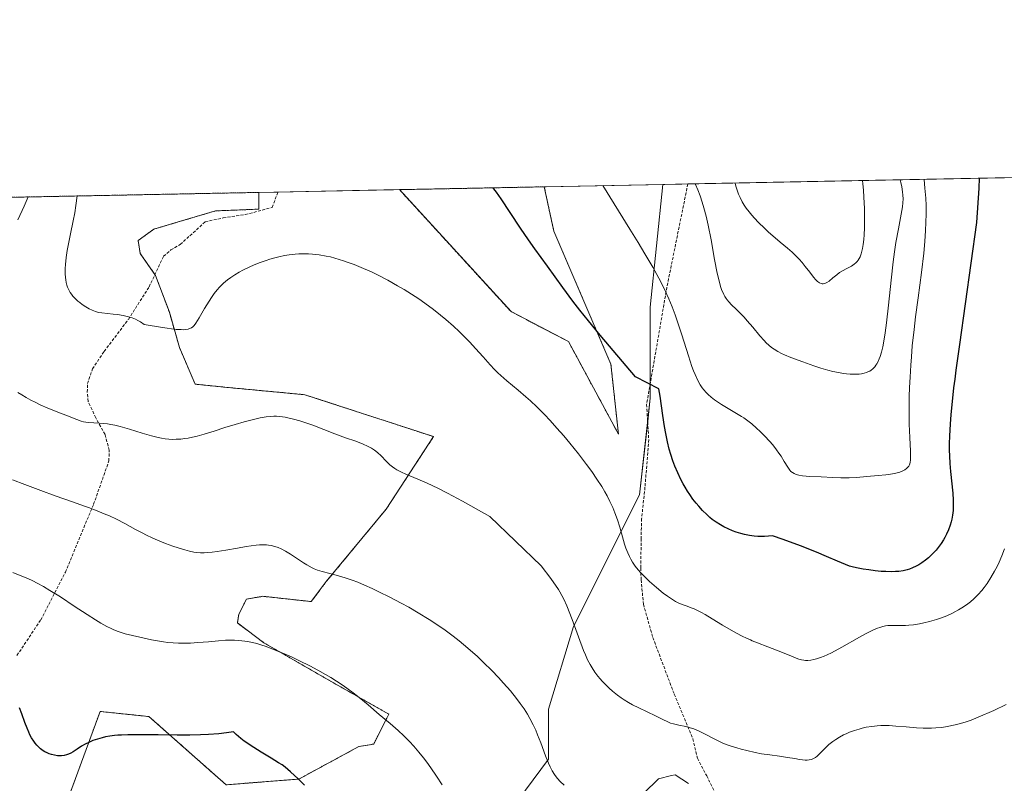
# Model space of a CAD drawing. Units: metres. Extents: x 635278 to 638749, y 4701986 to 4704366.
# Drawn here: x 635615 to 635951, y 4704105 to 4704366 of the extents above; entities that cross this region are included whole.
import ezdxf

# ---------------------------------------------------------------- set-up
doc = ezdxf.new("R2010")
doc.units = ezdxf.units.M
doc.header["$MEASUREMENT"] = 0
doc.linetypes.add('TRAZOS', pattern=[0.75, 0.5, -0.25])
doc.linetypes.add('TRAZOSX2', pattern=[1.5, 1, -0.5])
for name, color, linetype, lineweight in [('Arbolado forestal', 92, 'TRAZOS', 0), ('Arbolado forestal CxS', 92, 'Continuous', 0), ('Comarca CxS', 133, 'Continuous', 0), ('Comunidad Autónoma CxS', 142, 'Continuous', 0), ('Cultivos herbáceos CxS', 92, 'Continuous', 0), ('Curva de nivel maestra', 36, 'Continuous', 30), ('Curva de nivel normal', 36, 'Continuous', 0), ('Matorral', 135, 'Continuous', 0), ('Matorral CxS', 135, 'Continuous', 0), ('Municipio CxS', 142, 'Continuous', 0), ('Provincia CxS', 1, 'Continuous', 0), ('Senda', 19, 'TRAZOSX2', 0)]:
    doc.layers.add(name, color=color, linetype=linetype, lineweight=lineweight)

# ---------------------------------------------------------------- blocks, each defined once
blk = doc.blocks.new('*U154')
at = {"layer": 'Arbolado forestal CxS', "color": 92, "linetype": 'Continuous', "lineweight": 0}
blk.add_polyline3d([(635816.85, 4704248.54, 648.89), (635819.42, 4704224.6, 646.68), (635802.33, 4704256.23, 648.06), (635782.68, 4704266.49, 646.94), (635744.5, 4704308.21, 647.26), (635794.04, 4704309.19, 652.9), (635797.31, 4704294.02, 651.26), (635816.85, 4704248.54, 648.89)], close=True, dxfattribs=at)
blk.add_polyline3d([(635604.17, 4704305.46, 635.08), (635696.38, 4704307.27, 647.67), (635696.38, 4704301.54, 646.51), (635681.52, 4704300.94, 647.51), (635667.63, 4704296.82, 647.64), (635660.49, 4704294.71, 647.77), (635655.05, 4704290.82, 647.54), (635655.78, 4704286.39, 647.08), (635661.03, 4704278.88, 645.91), (635665.75, 4704266.27, 646.23), (635669.19, 4704254.28, 643.95), (635674.55, 4704241.69, 642.43), (635684.74, 4704240.65, 641.6), (635712.12, 4704238.08, 641.33), (635756.19, 4704223.75, 642.95), (635739.95, 4704198.95, 637.88), (635719.44, 4704174.16, 634.23), (635719.44, 4704174.16, 634.23), (635714.32, 4704167.32, 632.67), (635697.74, 4704169.13, 632.21), (635692.1, 4704168.18, 631.96), (635689.54, 4704163.05, 631.41), (635689.04, 4704160.04, 631.33), (635698.08, 4704153.25, 630.21), (635721.15, 4704139.96, 629.5), (635740.8, 4704128.85, 630.31), (635735.68, 4704118.59, 628.23), (635730.63, 4704117.76, 627.62), (635710.04, 4704106.62, 624.72), (635685.17, 4704104.66, 623.12), (635658.78, 4704128, 625.68), (635642.05, 4704129.75, 626.96), (635628.87, 4704093.8, 622.38)], dxfattribs=at)
blk = doc.blocks.new('*U157')
at = {"layer": 'Cultivos herbáceos CxS', "color": 92, "linetype": 'Continuous', "lineweight": 0}
for points in [[(635823.22, 4704096.96, 635.83), (635833.17, 4704106.72, 637.33), (635837.59, 4704107.81, 637.62), (635838.86, 4704108.12, 637.72), (635843.4, 4704105.15, 637.83)], [(635628.87, 4704093.8, 622.38), (635642.05, 4704129.75, 626.96), (635658.78, 4704128, 625.68), (635685.17, 4704104.66, 623.12), (635710.04, 4704106.62, 624.72), (635730.63, 4704117.76, 627.62), (635735.68, 4704118.59, 628.23), (635740.8, 4704128.85, 630.31), (635721.15, 4704139.96, 629.5), (635698.08, 4704153.25, 630.21), (635689.04, 4704160.04, 631.33), (635689.54, 4704163.05, 631.41), (635692.1, 4704168.18, 631.96), (635697.74, 4704169.13, 632.21), (635714.32, 4704167.32, 632.67), (635719.44, 4704174.16, 634.23), (635739.95, 4704198.95, 637.88), (635756.19, 4704223.75, 642.95), (635712.12, 4704238.08, 641.33), (635684.74, 4704240.65, 641.6), (635674.55, 4704241.69, 642.43), (635669.19, 4704254.28, 643.95), (635665.75, 4704266.27, 646.23), (635661.03, 4704278.88, 645.91), (635655.78, 4704286.39, 647.08), (635655.05, 4704290.82, 647.54), (635660.49, 4704294.71, 647.77), (635667.63, 4704296.82, 647.64), (635681.52, 4704300.94, 647.51), (635696.38, 4704301.54, 646.51), (635696.38, 4704307.27, 647.67), (635744.5, 4704308.21, 647.26), (635782.68, 4704266.49, 646.94), (635802.33, 4704256.23, 648.06), (635819.42, 4704224.6, 646.68), (635816.85, 4704248.54, 648.89), (635797.31, 4704294.02, 651.26), (635794.04, 4704309.19, 652.9), (635834.6, 4704309.98, 657.9), (635830.28, 4704268.07, 652.94), (635830.33, 4704236.93, 649.15), (635830.33, 4704236.93, 649.15), (635826.6, 4704203.8, 646.21), (635804.03, 4704158.77, 639.74), (635795.49, 4704130.56, 637.3), (635795.49, 4704113.46, 635.09), (635785.04, 4704099.28, 633.04)]]:
    blk.add_polyline3d(points, dxfattribs=at)
blk = doc.blocks.new('*U162')
at = {"layer": 'Curva de nivel normal', "color": 36, "linetype": 'Continuous', "lineweight": 0}
for points in [[(635845.72, 4704310.2, 660), (635845.83, 4704309.96, 660), (635846.58, 4704308.14, 660), (635847.36, 4704306.05, 660), (635848.07, 4704303.91, 660), (635848.65, 4704301.96, 660), (635849.4, 4704299.14, 660), (635850.1, 4704296.09, 660), (635851.11, 4704291.01, 660), (635852.33, 4704284.38, 660), (635853.24, 4704279.63, 660), (635853.85, 4704277.02, 660), (635854.37, 4704275.11, 660), (635854.73, 4704274.12, 660), (635855.5, 4704272.35, 660), (635855.88, 4704271.65, 660), (635856.27, 4704271.02, 660), (635856.65, 4704270.51, 660), (635857.24, 4704269.79, 660), (635858.14, 4704268.85, 660), (635859.68, 4704267.35, 660), (635861.33, 4704265.75, 660), (635862.41, 4704264.64, 660), (635863.53, 4704263.4, 660), (635865.43, 4704261.15, 660), (635867.84, 4704258.26, 660), (635869.24, 4704256.65, 660), (635870.02, 4704255.84, 660), (635870.92, 4704255, 660), (635871.85, 4704254.23, 660), (635872.72, 4704253.61, 660), (635873.99, 4704252.84, 660), (635875.17, 4704252.22, 660), (635876.23, 4704251.73, 660), (635878.4, 4704250.84, 660), (635882.57, 4704249.27, 660), (635886.24, 4704247.96, 660), (635888.67, 4704247.18, 660), (635891.09, 4704246.48, 660), (635892.82, 4704246.05, 660), (635894.73, 4704245.64, 660), (635896.41, 4704245.36, 660), (635897.5, 4704245.22, 660), (635898.77, 4704245.12, 660), (635900.41, 4704245.08, 660), (635901.77, 4704245.14, 660), (635902.61, 4704245.24, 660), (635903.5, 4704245.42, 660), (635904.28, 4704245.65, 660), (635904.82, 4704245.87, 660), (635905.44, 4704246.17, 660), (635905.9, 4704246.47, 660), (635906.45, 4704246.9, 660), (635906.86, 4704247.28, 660), (635907.16, 4704247.64, 660), (635907.55, 4704248.16, 660), (635907.87, 4704248.66, 660), (635908.28, 4704249.44, 660), (635908.67, 4704250.33, 660), (635909, 4704251.2, 660), (635909.43, 4704252.68, 660), (635909.88, 4704254.51, 660), (635910.24, 4704256.37, 660), (635910.71, 4704259.26, 660), (635911.16, 4704262.63, 660), (635911.85, 4704268.7, 660), (635912.75, 4704277.21, 660), (635913.46, 4704283.52, 660), (635913.91, 4704287, 660), (635914.39, 4704290.13, 660), (635915.23, 4704294.81, 660), (635916.19, 4704299.85, 660), (635916.62, 4704302.39, 660), (635916.76, 4704303.65, 660), (635916.82, 4704305.02, 660), (635916.79, 4704306.35, 660), (635916.67, 4704307.52, 660), (635916.38, 4704309.2, 660), (635916.03, 4704310.69, 660), (635915.78, 4704311.58, 660)], [(635845.72, 4704310.2, 660)]]:
    blk.add_polyline3d(points, dxfattribs=at)
blk = doc.blocks.new('*U164')
at = {"layer": 'Curva de nivel normal', "color": 36, "linetype": 'Continuous', "lineweight": 0}
for points in [[(635952.09, 4704132.07, 640), (635947.86, 4704130.07, 640), (635942.51, 4704127.75, 640), (635940.08, 4704126.81, 640), (635938.4, 4704126.23, 640), (635936.46, 4704125.64, 640), (635934.7, 4704125.18, 640), (635933.5, 4704124.9, 640), (635932.02, 4704124.61, 640), (635929.99, 4704124.31, 640), (635927.99, 4704124.1, 640), (635926.55, 4704124.01, 640), (635925.41, 4704123.98, 640), (635923.71, 4704124, 640), (635921.43, 4704124.12, 640), (635917.86, 4704124.44, 640), (635914.32, 4704124.77, 640), (635912.08, 4704124.92, 640), (635910.45, 4704124.94, 640), (635909.58, 4704124.93, 640), (635909.21, 4704124.92, 640), (635907.99, 4704124.83, 640), (635906.1, 4704124.62, 640), (635904.22, 4704124.32, 640), (635902.86, 4704124.02, 640), (635901.78, 4704123.74, 640), (635900.2, 4704123.25, 640), (635898.51, 4704122.64, 640), (635897.31, 4704122.13, 640), (635896.39, 4704121.7, 640), (635895.11, 4704121.01, 640), (635893.8, 4704120.21, 640), (635892.75, 4704119.46, 640), (635891.46, 4704118.41, 640), (635890.32, 4704117.35, 640), (635888.96, 4704115.96, 640), (635888.01, 4704115.01, 640), (635887.45, 4704114.5, 640), (635886.82, 4704114.04, 640), (635886.18, 4704113.67, 640), (635885.72, 4704113.46, 640), (635885.32, 4704113.33, 640), (635884.71, 4704113.21, 640), (635884.01, 4704113.14, 640), (635883.36, 4704113.14, 640), (635882.43, 4704113.22, 640), (635881.43, 4704113.37, 640), (635879.76, 4704113.66, 640), (635877.33, 4704114.05, 640), (635874.49, 4704114.43, 640), (635871.21, 4704114.86, 640), (635868.4, 4704115.31, 640), (635866.24, 4704115.73, 640), (635863.35, 4704116.38, 640), (635861.39, 4704116.87, 640), (635859.95, 4704117.28, 640), (635858, 4704117.91, 640), (635856.34, 4704118.5, 640), (635854.94, 4704119.06, 640), (635853.81, 4704119.56, 640), (635851.98, 4704120.46, 640), (635849.15, 4704121.95, 640), (635847.04, 4704123.01, 640), (635845.84, 4704123.54, 640), (635844.87, 4704123.91, 640), (635844.01, 4704124.18, 640), (635842.49, 4704124.56, 640), (635840.04, 4704125.06, 640), (635838.25, 4704125.47, 640), (635837.26, 4704125.77, 640), (635836.28, 4704126.16, 640), (635834.59, 4704126.96, 640), (635832.1, 4704128.26, 640), (635829.27, 4704129.65, 640), (635826.39, 4704130.99, 640), (635824.21, 4704132.05, 640), (635822.82, 4704132.82, 640), (635821.42, 4704133.68, 640), (635820.38, 4704134.38, 640), (635819.07, 4704135.37, 640), (635817.45, 4704136.66, 640), (635816.27, 4704137.68, 640), (635814.99, 4704138.91, 640), (635813.87, 4704140.06, 640), (635813.16, 4704140.85, 640), (635812.35, 4704141.85, 640), (635811.31, 4704143.24, 640), (635810.4, 4704144.62, 640), (635809.7, 4704145.81, 640), (635808.86, 4704147.43, 640), (635808.1, 4704149.06, 640), (635807.49, 4704150.59, 640), (635803.58, 4704161.17, 640), (635801.72, 4704165.91, 640), (635800.72, 4704168.19, 640), (635800.09, 4704169.45, 640), (635799.37, 4704170.71, 640), (635798.91, 4704171.45, 640), (635796.27, 4704175.25, 640), (635793.02, 4704179.6, 640), (635775.4, 4704196.44, 640), (635766.02, 4704201.71, 640), (635760.9, 4704204.42, 640), (635757.64, 4704206.06, 640), (635754.03, 4704207.77, 640), (635750.78, 4704209.2, 640), (635748.01, 4704210.35, 640), (635746.5, 4704210.97, 640), (635745.4, 4704211.47, 640), (635744.55, 4704211.89, 640), (635743.54, 4704212.44, 640), (635742.86, 4704212.87, 640), (635742.06, 4704213.44, 640), (635741.23, 4704214.12, 640), (635739.97, 4704215.34, 640), (635738.18, 4704217.2, 640), (635736.95, 4704218.36, 640), (635735.92, 4704219.16, 640), (635734.95, 4704219.76, 640), (635733.54, 4704220.5, 640), (635732.03, 4704221.18, 640), (635729.52, 4704222.14, 640), (635726.04, 4704223.38, 640), (635722.4, 4704224.74, 640), (635718.62, 4704226.21, 640), (635714.84, 4704227.63, 640), (635712.13, 4704228.58, 640), (635710.36, 4704229.14, 640), (635708.23, 4704229.74, 640), (635706.75, 4704230.1, 640), (635705.4, 4704230.38, 640), (635704.46, 4704230.52, 640), (635703.42, 4704230.64, 640), (635702.39, 4704230.7, 640), (635701.49, 4704230.71, 640), (635700.24, 4704230.64, 640), (635698.93, 4704230.49, 640), (635696.88, 4704230.12, 640), (635694.13, 4704229.5, 640), (635691.3, 4704228.79, 640), (635688.22, 4704227.94, 640), (635684.75, 4704226.87, 640), (635681.08, 4704225.64, 640), (635677.64, 4704224.54, 640), (635675.22, 4704223.85, 640), (635673.7, 4704223.51, 640), (635672.19, 4704223.23, 640), (635671.09, 4704223.07, 640), (635669.73, 4704222.93, 640), (635668.11, 4704222.83, 640), (635666.95, 4704222.81, 640), (635665.62, 4704222.87, 640), (635664.29, 4704223, 640), (635663.1, 4704223.17, 640), (635661.42, 4704223.52, 640), (635659.6, 4704223.99, 640), (635656.49, 4704224.94, 640), (635652.17, 4704226.29, 640), (635648.93, 4704227.23, 640), (635647.12, 4704227.67, 640), (635645.74, 4704227.94, 640), (635644.6, 4704228.12, 640), (635643.12, 4704228.28, 640), (635641.73, 4704228.36, 640), (635639.88, 4704228.42, 640), (635638.2, 4704228.52, 640), (635637.18, 4704228.66, 640), (635636.35, 4704228.85, 640), (635635.59, 4704229.07, 640), (635634.09, 4704229.62, 640), (635630.94, 4704230.85, 640), (635627.04, 4704232.37, 640), (635623.89, 4704233.63, 640), (635621.82, 4704234.52, 640), (635619.81, 4704235.48, 640), (635618.39, 4704236.21, 640), (635616.79, 4704237.09, 640), (635615.24, 4704238.01, 640), (635613.92, 4704238.84, 640)], [(635613.95, 4704297.94, 640), (635616.04, 4704302.59, 640), (635617.39, 4704305.72, 640)]]:
    blk.add_polyline3d(points, dxfattribs=at)
blk = doc.blocks.new('*U172')
at = {"layer": 'Curva de nivel normal', "color": 36, "linetype": 'Continuous', "lineweight": 0}
blk.add_polyline3d([(635951.56, 4704185.35, 645), (635950.62, 4704182.92, 645), (635949.68, 4704180.77, 645), (635949.01, 4704179.36, 645), (635948.14, 4704177.69, 645), (635946.87, 4704175.52, 645), (635945.55, 4704173.49, 645), (635944.56, 4704172.13, 645), (635943.74, 4704171.11, 645), (635942.47, 4704169.7, 645), (635941.01, 4704168.26, 645), (635939.9, 4704167.28, 645), (635938.96, 4704166.55, 645), (635937.5, 4704165.53, 645), (635935.82, 4704164.48, 645), (635934.54, 4704163.77, 645), (635933.47, 4704163.24, 645), (635931.82, 4704162.5, 645), (635929.96, 4704161.75, 645), (635928.27, 4704161.18, 645), (635925.92, 4704160.49, 645), (635923.98, 4704160.01, 645), (635922.44, 4704159.71, 645), (635920.43, 4704159.42, 645), (635918.84, 4704159.26, 645), (635917.65, 4704159.2, 645), (635915.8, 4704159.18, 645), (635913.14, 4704159.16, 645), (635911.64, 4704159.09, 645), (635910.82, 4704158.98, 645), (635909.89, 4704158.78, 645), (635908.93, 4704158.51, 645), (635908.05, 4704158.19, 645), (635906.76, 4704157.67, 645), (635905.51, 4704157.1, 645), (635904.02, 4704156.32, 645), (635901.94, 4704155.18, 645), (635895.9, 4704151.72, 645), (635892.33, 4704149.8, 645), (635890.82, 4704149.06, 645), (635889.81, 4704148.62, 645), (635888.62, 4704148.16, 645), (635887.24, 4704147.71, 645), (635886.27, 4704147.47, 645), (635885.23, 4704147.3, 645), (635884.2, 4704147.22, 645), (635883.49, 4704147.23, 645), (635882.92, 4704147.29, 645), (635882.08, 4704147.44, 645), (635881.15, 4704147.68, 645), (635880.3, 4704147.96, 645), (635878.6, 4704148.63, 645), (635875.01, 4704150.09, 645), (635870.53, 4704151.84, 645), (635867.02, 4704153.22, 645), (635865.21, 4704153.95, 645), (635864.61, 4704154.21, 645), (635863.24, 4704154.83, 645), (635861.81, 4704155.52, 645), (635859.87, 4704156.5, 645), (635857.95, 4704157.56, 645), (635855.03, 4704159.29, 645), (635851.46, 4704161.46, 645), (635849.08, 4704162.88, 645), (635847.84, 4704163.57, 645), (635846.76, 4704164.14, 645), (635845.35, 4704164.81, 645), (635844.35, 4704165.23, 645), (635842.98, 4704165.72, 645), (635841.21, 4704166.33, 645), (635839.81, 4704166.9, 645), (635838.91, 4704167.36, 645), (635837.87, 4704167.99, 645), (635836.22, 4704169.13, 645), (635834.74, 4704170.25, 645), (635832.46, 4704172.1, 645), (635830.09, 4704174.15, 645), (635828.52, 4704175.64, 645), (635827.09, 4704177.11, 645), (635826.13, 4704178.2, 645), (635825.14, 4704179.49, 645), (635824.23, 4704180.83, 645), (635823.64, 4704181.84, 645), (635823.2, 4704182.69, 645), (635822.6, 4704184.01, 645), (635822, 4704185.55, 645), (635821.52, 4704187, 645), (635820.79, 4704189.45, 645), (635819.85, 4704192.77, 645), (635819.1, 4704195.23, 645), (635818.24, 4704197.67, 645), (635817.51, 4704199.47, 645), (635816.53, 4704201.58, 645), (635815.52, 4704203.54, 645), (635814.76, 4704204.9, 645), (635813.71, 4704206.65, 645), (635812.08, 4704209.17, 645), (635810.28, 4704211.8, 645), (635808.52, 4704214.22, 645), (635805.74, 4704217.86, 645), (635802.8, 4704221.52, 645), (635800.74, 4704223.99, 645), (635798.4, 4704226.67, 645), (635796.08, 4704229.21, 645), (635794.11, 4704231.28, 645), (635791.47, 4704233.92, 645), (635789.33, 4704235.94, 645), (635787.68, 4704237.41, 645), (635785.06, 4704239.64, 645), (635781.26, 4704242.8, 645), (635779.18, 4704244.6, 645), (635778.12, 4704245.59, 645), (635776.96, 4704246.75, 645), (635775.51, 4704248.31, 645), (635773.13, 4704251, 645), (635770.52, 4704253.93, 645), (635768.58, 4704256.03, 645), (635766.54, 4704258.14, 645), (635764.97, 4704259.67, 645), (635762.93, 4704261.55, 645), (635760.41, 4704263.76, 645), (635758.51, 4704265.33, 645), (635756.1, 4704267.2, 645), (635753.2, 4704269.34, 645), (635751.07, 4704270.83, 645), (635748.58, 4704272.46, 645), (635746.06, 4704274.04, 645), (635743.82, 4704275.37, 645), (635740.49, 4704277.22, 645), (635737.16, 4704278.96, 645), (635734.88, 4704280.06, 645), (635732.17, 4704281.28, 645), (635729.02, 4704282.57, 645), (635726.98, 4704283.34, 645), (635725.37, 4704283.88, 645), (635720.94, 4704285.18, 645), (635719.4, 4704285.5, 645), (635717.02, 4704285.9, 645), (635714.72, 4704286.18, 645), (635713.32, 4704286.27, 645), (635711.7, 4704286.3, 645), (635710.09, 4704286.26, 645), (635708.79, 4704286.16, 645), (635706.77, 4704285.92, 645), (635705.16, 4704285.67, 645), (635703.27, 4704285.27, 645), (635701.38, 4704284.8, 645), (635700.14, 4704284.44, 645), (635698.86, 4704284.02, 645), (635696.83, 4704283.29, 645), (635694.77, 4704282.47, 645), (635693.03, 4704281.7, 645), (635690.9, 4704280.67, 645), (635689.6, 4704279.99, 645), (635688.14, 4704279.12, 645), (635686.77, 4704278.22, 645), (635685.69, 4704277.41, 645), (635684.25, 4704276.18, 645), (635682.92, 4704274.89, 645), (635682.06, 4704273.92, 645), (635681.09, 4704272.7, 645), (635680.14, 4704271.38, 645), (635679.36, 4704270.13, 645), (635677.82, 4704267.54, 645), (635675.93, 4704264.34, 645), (635674.8, 4704262.56, 645), (635674.2, 4704261.74, 645), (635673.8, 4704261.34, 645), (635673.29, 4704260.96, 645), (635672.7, 4704260.67, 645), (635672.19, 4704260.51, 645), (635671.43, 4704260.38, 645), (635670.76, 4704260.32, 645), (635669.77, 4704260.33, 645), (635668.48, 4704260.39, 645), (635668.11, 4704260.42, 645), (635663.45, 4704261.06, 645), (635657.1, 4704262.11, 645), (635655.88, 4704262.96, 645), (635654.95, 4704263.5, 645), (635654.15, 4704263.87, 645), (635652.99, 4704264.32, 645), (635651.75, 4704264.7, 645), (635649.9, 4704265.13, 645), (635648.06, 4704265.46, 645), (635646.57, 4704265.65, 645), (635642.63, 4704266.03, 645), (635641.65, 4704266.15, 645), (635641.16, 4704266.27, 645), (635640.45, 4704266.52, 645), (635639.33, 4704267, 645), (635638.36, 4704267.47, 645), (635637.15, 4704268.16, 645), (635635.95, 4704268.94, 645), (635635.1, 4704269.57, 645), (635634.47, 4704270.1, 645), (635633.61, 4704270.92, 645), (635632.76, 4704271.82, 645), (635632.23, 4704272.49, 645), (635631.85, 4704273.06, 645), (635631.36, 4704273.92, 645), (635630.93, 4704274.85, 645), (635630.68, 4704275.54, 645), (635630.45, 4704276.42, 645), (635630.28, 4704277.38, 645), (635630.2, 4704278.17, 645), (635630.14, 4704279.47, 645), (635630.15, 4704281.19, 645), (635630.23, 4704282.65, 645), (635630.47, 4704284.96, 645), (635630.84, 4704287.43, 645), (635631.24, 4704289.64, 645), (635631.95, 4704293.15, 645), (635632.83, 4704297.54, 645), (635633.36, 4704300.33, 645), (635633.77, 4704302.83, 645), (635634.22, 4704306.05, 645)], dxfattribs=at)
blk = doc.blocks.new('*U176')
at = {"layer": 'Curva de nivel normal', "color": 36, "linetype": 'Continuous', "lineweight": 0}
blk.add_polyline3d([(635800.84, 4704104.48, 635), (635799.48, 4704105.81, 635), (635798.62, 4704106.76, 635), (635798.1, 4704107.41, 635), (635797.51, 4704108.24, 635), (635796.75, 4704109.47, 635), (635796.04, 4704110.79, 635), (635795.46, 4704112.06, 635), (635794.45, 4704114.59, 635), (635792.82, 4704118.99, 635), (635791.76, 4704121.76, 635), (635791.12, 4704123.31, 635), (635790.26, 4704125.16, 635), (635789.16, 4704127.31, 635), (635788.27, 4704128.85, 635), (635787.12, 4704130.64, 635), (635785.84, 4704132.48, 635), (635784.57, 4704134.16, 635), (635782.47, 4704136.75, 635), (635780.13, 4704139.46, 635), (635778.38, 4704141.38, 635), (635776.11, 4704143.75, 635), (635773.3, 4704146.54, 635), (635771.18, 4704148.54, 635), (635768.73, 4704150.73, 635), (635766.45, 4704152.67, 635), (635764.89, 4704153.93, 635), (635762.91, 4704155.46, 635), (635760.12, 4704157.51, 635), (635757.24, 4704159.5, 635), (635754.64, 4704161.19, 635), (635750.92, 4704163.48, 635), (635747.7, 4704165.36, 635), (635745.03, 4704166.83, 635), (635741.18, 4704168.86, 635), (635737.48, 4704170.71, 635), (635735.1, 4704171.84, 635), (635732.58, 4704172.97, 635), (635730.22, 4704173.94, 635), (635728.32, 4704174.65, 635), (635725.89, 4704175.46, 635), (635723.64, 4704176.12, 635), (635720.66, 4704176.88, 635), (635718.01, 4704177.58, 635), (635716.45, 4704178.07, 635), (635715.33, 4704178.51, 635), (635714.66, 4704178.82, 635), (635712.79, 4704179.84, 635), (635711.63, 4704180.54, 635), (635707.23, 4704183.51, 635), (635705.52, 4704184.56, 635), (635704.07, 4704185.32, 635), (635703.01, 4704185.77, 635), (635701.81, 4704186.17, 635), (635700.6, 4704186.47, 635), (635699.71, 4704186.63, 635), (635698.98, 4704186.7, 635), (635697.87, 4704186.75, 635), (635696.61, 4704186.73, 635), (635695.45, 4704186.64, 635), (635693.79, 4704186.45, 635), (635692.01, 4704186.17, 635), (635689.04, 4704185.63, 635), (635685.05, 4704184.9, 635), (635682.12, 4704184.42, 635), (635680.39, 4704184.2, 635), (635678.79, 4704184.06, 635), (635677.68, 4704184.02, 635), (635676.44, 4704184.04, 635), (635675.21, 4704184.12, 635), (635674.14, 4704184.26, 635), (635672.63, 4704184.55, 635), (635671.02, 4704184.97, 635), (635668.79, 4704185.66, 635), (635666.97, 4704186.28, 635), (635664.39, 4704187.23, 635), (635661.72, 4704188.31, 635), (635659.83, 4704189.14, 635), (635657.88, 4704190.08, 635), (635656.4, 4704190.84, 635), (635654.2, 4704192.03, 635), (635650.54, 4704194.02, 635), (635647.66, 4704195.5, 635), (635645.25, 4704196.62, 635), (635643.49, 4704197.39, 635), (635641.07, 4704198.36, 635), (635638.11, 4704199.49, 635), (635636.72, 4704199.99, 635), (635632.62, 4704201.42, 635), (635626.63, 4704203.53, 635), (635621.81, 4704205.29, 635), (635616.3, 4704207.41, 635), (635612.13, 4704209.02, 635)], dxfattribs=at)
blk = doc.blocks.new('*U187')
at = {"layer": 'Curva de nivel normal', "color": 36, "linetype": 'Continuous', "lineweight": 0}
for points in [[(635859.37, 4704310.47, 665), (635859.63, 4704309.46, 665), (635860.07, 4704308.02, 665), (635860.55, 4704306.68, 665), (635861.03, 4704305.57, 665), (635861.78, 4704304.1, 665), (635862.5, 4704302.9, 665), (635863.16, 4704301.93, 665), (635864.18, 4704300.58, 665), (635865.11, 4704299.44, 665), (635865.95, 4704298.49, 665), (635867.38, 4704296.98, 665), (635869.36, 4704295.03, 665), (635870.79, 4704293.71, 665), (635872.3, 4704292.39, 665), (635874.78, 4704290.31, 665), (635877.27, 4704288.21, 665), (635878.88, 4704286.78, 665), (635880.32, 4704285.4, 665), (635881.28, 4704284.41, 665), (635882.27, 4704283.3, 665), (635883.37, 4704281.97, 665), (635884.87, 4704280, 665), (635886.2, 4704278.26, 665), (635886.97, 4704277.36, 665), (635887.5, 4704276.83, 665), (635887.85, 4704276.55, 665), (635888.28, 4704276.3, 665), (635888.8, 4704276.08, 665), (635889.11, 4704276.02, 665), (635889.49, 4704276.01, 665), (635889.89, 4704276.06, 665), (635890.24, 4704276.18, 665), (635890.77, 4704276.44, 665), (635891.54, 4704276.96, 665), (635892.81, 4704278, 665), (635894.18, 4704279.13, 665), (635895.1, 4704279.83, 665), (635896.08, 4704280.44, 665), (635897.63, 4704281.28, 665), (635899.16, 4704282.1, 665), (635900.07, 4704282.69, 665), (635900.69, 4704283.21, 665), (635901.07, 4704283.62, 665), (635901.46, 4704284.14, 665), (635901.83, 4704284.72, 665), (635902.09, 4704285.26, 665), (635902.48, 4704286.29, 665), (635902.76, 4704287.23, 665), (635902.96, 4704288.07, 665), (635903.19, 4704289.46, 665), (635903.39, 4704291.14, 665), (635903.52, 4704292.78, 665), (635903.63, 4704295.21, 665), (635903.67, 4704297.84, 665), (635903.6, 4704301.8, 665), (635903.44, 4704305.64, 665), (635903.27, 4704307.99, 665), (635903.04, 4704310.21, 665), (635902.9, 4704311.33, 665)], [(635859.37, 4704310.47, 665)]]:
    blk.add_polyline3d(points, dxfattribs=at)
blk = doc.blocks.new('*U198')
at = {"layer": 'Curva de nivel normal', "color": 36, "linetype": 'Continuous', "lineweight": 0}
for points in [[(635814.14, 4704309.58, 655), (635823.36, 4704294.75, 655), (635826.15, 4704290.18, 655), (635828.48, 4704286.3, 655), (635831.19, 4704281.65, 655), (635833.26, 4704277.95, 655), (635834.51, 4704275.53, 655), (635835.65, 4704273.18, 655), (635836, 4704272.41, 655), (635836.66, 4704270.88, 655), (635837.78, 4704268.17, 655), (635838.83, 4704265.44, 655), (635839.68, 4704263.04, 655), (635841.13, 4704258.58, 655), (635843.39, 4704251.36, 655), (635844.57, 4704247.77, 655), (635845.11, 4704246.28, 655), (635845.66, 4704244.96, 655), (635846.52, 4704243.13, 655), (635847.42, 4704241.51, 655), (635848.09, 4704240.48, 655), (635848.65, 4704239.75, 655), (635849.43, 4704238.85, 655), (635850.13, 4704238.14, 655), (635851.16, 4704237.23, 655), (635852.31, 4704236.33, 655), (635854.66, 4704234.77, 655), (635861.49, 4704230.68, 655), (635862.28, 4704230.15, 655), (635863.67, 4704229.16, 655), (635865.04, 4704228.1, 655), (635866.72, 4704226.66, 655), (635867.96, 4704225.51, 655), (635869.56, 4704223.88, 655), (635871.12, 4704222.19, 655), (635872.21, 4704220.91, 655), (635873.52, 4704219.27, 655), (635874.36, 4704218.13, 655), (635875.11, 4704217.01, 655), (635876.19, 4704215.25, 655), (635877.37, 4704213.29, 655), (635878.04, 4704212.32, 655), (635878.45, 4704211.87, 655), (635878.97, 4704211.45, 655), (635879.57, 4704211.1, 655), (635880.19, 4704210.84, 655), (635881.2, 4704210.57, 655), (635882.45, 4704210.37, 655), (635884.91, 4704210.16, 655), (635888.83, 4704209.94, 655), (635892.84, 4704209.72, 655), (635895.52, 4704209.62, 655), (635896.98, 4704209.6, 655), (635898.4, 4704209.64, 655), (635900.85, 4704209.79, 655), (635904.48, 4704210.1, 655), (635908.27, 4704210.45, 655), (635910.95, 4704210.72, 655), (635912.5, 4704210.92, 655), (635913.89, 4704211.16, 655), (635914.81, 4704211.36, 655), (635915.73, 4704211.64, 655), (635916.5, 4704211.92, 655), (635916.95, 4704212.13, 655), (635917.46, 4704212.43, 655), (635918.05, 4704212.88, 655), (635918.5, 4704213.33, 655), (635918.74, 4704213.67, 655), (635918.97, 4704214.15, 655), (635919.21, 4704214.9, 655), (635919.36, 4704215.77, 655), (635919.41, 4704216.67, 655), (635919.36, 4704218.8, 655), (635919.12, 4704223.43, 655), (635918.94, 4704227.99, 655), (635918.89, 4704231.31, 655), (635918.9, 4704234.8, 655), (635918.95, 4704237.44, 655), (635919.05, 4704240.56, 655), (635919.21, 4704244.13, 655), (635919.45, 4704248.14, 655), (635919.66, 4704251.01, 655), (635919.99, 4704254.79, 655), (635920.57, 4704260.37, 655), (635921.09, 4704264.75, 655), (635921.94, 4704271.23, 655), (635923.1, 4704279.9, 655), (635923.9, 4704286.48, 655), (635924.29, 4704290.49, 655), (635924.55, 4704294.28, 655), (635924.67, 4704296.95, 655), (635924.72, 4704299.9, 655), (635924.68, 4704302.8, 655), (635924.58, 4704305.3, 655), (635924.32, 4704308.73, 655), (635924, 4704311.74, 655)], [(635814.14, 4704309.58, 655)]]:
    blk.add_polyline3d(points, dxfattribs=at)
blk = doc.blocks.new('*U201')
at = {"layer": 'Curva de nivel normal', "color": 36, "linetype": 'Continuous', "lineweight": 0}
blk.add_polyline3d([(635759.09, 4704104.64, 630), (635757.15, 4704107.64, 630), (635755.22, 4704110.46, 630), (635753.84, 4704112.39, 630), (635752.73, 4704113.84, 630), (635751.12, 4704115.84, 630), (635749.39, 4704117.87, 630), (635747.91, 4704119.47, 630), (635745.95, 4704121.43, 630), (635744.07, 4704123.18, 630), (635741.27, 4704125.6, 630), (635737.56, 4704128.76, 630), (635733.73, 4704132.05, 630), (635730.73, 4704134.54, 630), (635728.67, 4704136.15, 630), (635726.53, 4704137.7, 630), (635724.91, 4704138.82, 630), (635722.98, 4704140.09, 630), (635720.97, 4704141.33, 630), (635719.15, 4704142.41, 630), (635716.56, 4704143.87, 630), (635713.87, 4704145.3, 630), (635710.27, 4704147.1, 630), (635707.54, 4704148.38, 630), (635704.07, 4704149.89, 630), (635700.85, 4704151.21, 630), (635698.84, 4704151.95, 630), (635697.01, 4704152.57, 630), (635695.73, 4704152.94, 630), (635694.2, 4704153.32, 630), (635692.49, 4704153.68, 630), (635691.6, 4704153.82, 630), (635689.54, 4704154.03, 630), (635688.09, 4704154.12, 630), (635685.01, 4704154.08, 630), (635682.62, 4704153.92, 630), (635679.12, 4704153.61, 630), (635675.46, 4704153.3, 630), (635672.97, 4704153.15, 630), (635670.59, 4704153.09, 630), (635668.91, 4704153.11, 630), (635667.05, 4704153.21, 630), (635665.24, 4704153.38, 630), (635663.71, 4704153.58, 630), (635661.67, 4704153.9, 630), (635659.66, 4704154.28, 630), (635656.68, 4704154.91, 630), (635653.12, 4704155.72, 630), (635650.68, 4704156.35, 630), (635649.26, 4704156.78, 630), (635647.91, 4704157.26, 630), (635647.14, 4704157.56, 630), (635646.81, 4704157.7, 630), (635645.82, 4704158.15, 630), (635644.39, 4704158.85, 630), (635642.26, 4704159.99, 630), (635640.47, 4704161.04, 630), (635637.61, 4704162.86, 630), (635633.22, 4704165.79, 630), (635628.46, 4704168.93, 630), (635624.89, 4704171.16, 630), (635622.66, 4704172.45, 630), (635620.52, 4704173.61, 630), (635619, 4704174.38, 630), (635617.3, 4704175.18, 630), (635615.26, 4704176.05, 630), (635612.22, 4704177.25, 630)], dxfattribs=at)
blk = doc.blocks.new('*U204')
at = {"layer": 'Curva de nivel maestra', "color": 36, "linetype": 'Continuous', "lineweight": 30}
blk.add_polyline3d([(635711.99, 4704104.59, 625), (635709.84, 4704106.67, 625), (635707.16, 4704109.15, 625), (635705.42, 4704110.64, 625), (635704.32, 4704111.45, 625), (635703.13, 4704112.21, 625), (635700.61, 4704113.73, 625), (635697.14, 4704115.82, 625), (635694.61, 4704117.4, 625), (635692.75, 4704118.62, 625), (635692.21, 4704118.99, 625), (635691.32, 4704119.64, 625), (635690.25, 4704120.46, 625), (635688.56, 4704121.89, 625), (635687.7, 4704122.74, 625), (635685.36, 4704122.43, 625), (635682.64, 4704122.13, 625), (635679.12, 4704121.87, 625), (635676.45, 4704121.74, 625), (635672.81, 4704121.65, 625), (635668.43, 4704121.64, 625), (635661.89, 4704121.7, 625), (635655.14, 4704121.77, 625), (635651.58, 4704121.75, 625), (635649.36, 4704121.68, 625), (635648.11, 4704121.61, 625), (635646.99, 4704121.5, 625), (635645.38, 4704121.29, 625), (635643.89, 4704121.03, 625), (635642.71, 4704120.76, 625), (635641.16, 4704120.31, 625), (635639.62, 4704119.77, 625), (635638.42, 4704119.26, 625), (635636.98, 4704118.54, 625), (635635.72, 4704117.83, 625), (635634.19, 4704116.85, 625), (635632.88, 4704115.98, 625), (635632.05, 4704115.49, 625), (635631.2, 4704115.09, 625), (635630.54, 4704114.87, 625), (635629.71, 4704114.69, 625), (635628.89, 4704114.6, 625), (635628.29, 4704114.58, 625), (635627.52, 4704114.62, 625), (635626.41, 4704114.78, 625), (635625.38, 4704115.01, 625), (635624.68, 4704115.24, 625), (635623.89, 4704115.57, 625), (635623.14, 4704115.95, 625), (635622.56, 4704116.32, 625), (635621.71, 4704116.94, 625), (635621.09, 4704117.48, 625), (635620.42, 4704118.17, 625), (635619.8, 4704118.91, 625), (635619.33, 4704119.57, 625), (635618.6, 4704120.76, 625), (635618.04, 4704121.8, 625), (635617.62, 4704122.69, 625), (635617.05, 4704124.07, 625), (635616.31, 4704126.01, 625), (635615.29, 4704128.88, 625), (635614.52, 4704131, 625)], dxfattribs=at)
blk = doc.blocks.new('*U206')
at = {"layer": 'Curva de nivel maestra', "color": 36, "linetype": 'Continuous', "lineweight": 30}
blk.add_polyline3d([(635942.9, 4704312.11, 650), (635942.73, 4704308.67, 650), (635941.96, 4704297, 650), (635936.14, 4704255.26, 650), (635934.91, 4704246.53, 650), (635934.49, 4704243.37, 650), (635934.13, 4704240.39, 650), (635933.63, 4704235.8, 650), (635933.2, 4704231.28, 650), (635932.95, 4704228.06, 650), (635932.73, 4704224.07, 650), (635932.65, 4704221.32, 650), (635932.65, 4704219.11, 650), (635932.7, 4704217.19, 650), (635932.84, 4704214.55, 650), (635933.05, 4704211.86, 650), (635933.81, 4704204.36, 650), (635933.98, 4704202.05, 650), (635934.02, 4704199.96, 650), (635933.96, 4704198.5, 650), (635933.78, 4704196.91, 650), (635933.54, 4704195.5, 650), (635933.33, 4704194.57, 650), (635932.98, 4704193.43, 650), (635932.42, 4704191.88, 650), (635931.73, 4704190.35, 650), (635931.17, 4704189.26, 650), (635930.66, 4704188.4, 650), (635929.85, 4704187.17, 650), (635928.88, 4704185.86, 650), (635928.13, 4704184.94, 650), (635927.5, 4704184.24, 650), (635926.55, 4704183.28, 650), (635925.49, 4704182.29, 650), (635924.55, 4704181.52, 650), (635923.26, 4704180.58, 650), (635922.18, 4704179.89, 650), (635921.31, 4704179.42, 650), (635920.1, 4704178.86, 650), (635919.06, 4704178.46, 650), (635918.18, 4704178.19, 650), (635916.82, 4704177.89, 650), (635915.37, 4704177.67, 650), (635914.29, 4704177.57, 650), (635912.82, 4704177.53, 650), (635910.9, 4704177.56, 650), (635909.34, 4704177.64, 650), (635907.33, 4704177.85, 650), (635905.13, 4704178.14, 650), (635903.22, 4704178.44, 650), (635900.88, 4704178.87, 650), (635899.41, 4704179.19, 650), (635898.54, 4704179.46, 650), (635897.14, 4704180.01, 650), (635894.34, 4704181.2, 650), (635890.63, 4704182.8, 650), (635887.21, 4704184.23, 650), (635881.68, 4704186.39, 650), (635875.76, 4704188.57, 650), (635872.16, 4704189.84, 650), (635869.37, 4704189.57, 650), (635868.36, 4704189.55, 650), (635867.13, 4704189.58, 650), (635865.92, 4704189.66, 650), (635864.23, 4704189.9, 650), (635862.61, 4704190.22, 650), (635861.32, 4704190.57, 650), (635859.72, 4704191.09, 650), (635858.47, 4704191.56, 650), (635856.92, 4704192.22, 650), (635855.48, 4704192.93, 650), (635854.36, 4704193.56, 650), (635852.9, 4704194.49, 650), (635851.55, 4704195.45, 650), (635850.68, 4704196.14, 650), (635849.63, 4704197.06, 650), (635848.21, 4704198.47, 650), (635846.88, 4704199.92, 650), (635845.97, 4704201.02, 650), (635844.91, 4704202.41, 650), (635843.86, 4704203.9, 650), (635843.1, 4704205.04, 650), (635842.23, 4704206.48, 650), (635841.58, 4704207.61, 650), (635840.79, 4704209.12, 650), (635839.73, 4704211.34, 650), (635838.73, 4704213.65, 650), (635838.06, 4704215.42, 650), (635837.31, 4704217.63, 650), (635836.78, 4704219.48, 650), (635836.18, 4704221.95, 650), (635835.6, 4704224.76, 650), (635835.18, 4704227.19, 650), (635834.62, 4704230.93, 650), (635833.76, 4704237.62, 650), (635833.2, 4704240.07, 650), (635825.25, 4704244.24, 650), (635813.22, 4704258.48, 650), (635809.21, 4704263.3, 650), (635806.21, 4704267.04, 650), (635803.85, 4704270.12, 650), (635800.39, 4704274.79, 650), (635795.14, 4704282, 650), (635790.81, 4704287.93, 650), (635788.61, 4704291.02, 650), (635785.89, 4704295.03, 650), (635782.33, 4704300.44, 650), (635779.25, 4704305.11, 650), (635777.66, 4704307.4, 650), (635776.81, 4704308.53, 650), (635776.55, 4704308.84, 650)], dxfattribs=at)

msp = doc.modelspace()

# ---------------------------------------------------------------- linework, layer by layer
at = {"layer": 'Arbolado forestal', "color": 92, "linetype": 'TRAZOS', "lineweight": 0}
for points in [[(635744.5, 4704308.21, 647.26), (635794.04, 4704309.19, 652.9)], [(635794.04, 4704309.19, 652.9), (635797.31, 4704294.02, 651.26), (635816.85, 4704248.54, 648.88), (635819.42, 4704224.6, 646.68), (635802.33, 4704256.23, 648.06), (635782.67, 4704266.49, 646.94), (635744.5, 4704308.21, 647.26)], [(635604.17, 4704305.46, 635.08), (635696.37, 4704307.27, 647.67)], [(635696.37, 4704307.27, 647.67), (635696.37, 4704301.55, 646.51), (635681.51, 4704300.94, 647.51), (635667.63, 4704296.82, 647.64), (635660.49, 4704294.71, 647.77), (635655.05, 4704290.82, 647.54), (635655.78, 4704286.39, 647.08), (635660.81, 4704279.19, 645.96), (635661.03, 4704278.88, 645.91), (635665.75, 4704266.27, 646.23), (635669.19, 4704254.28, 643.95), (635674.55, 4704241.69, 642.43), (635684.74, 4704240.65, 641.6), (635712.12, 4704238.08, 641.33), (635756.18, 4704223.75, 642.95), (635739.95, 4704198.95, 637.88), (635719.44, 4704174.16, 634.23), (635714.32, 4704167.32, 632.67), (635697.74, 4704169.13, 632.21), (635692.1, 4704168.18, 631.96), (635689.54, 4704163.05, 631.41), (635689.04, 4704160.04, 631.33), (635698.08, 4704153.25, 630.21), (635721.15, 4704139.97, 629.5), (635740.8, 4704128.85, 630.31), (635735.68, 4704118.59, 628.23), (635730.63, 4704117.76, 627.62), (635710.04, 4704106.62, 624.72), (635685.17, 4704104.66, 623.12), (635658.78, 4704128, 625.68), (635642.05, 4704129.75, 626.96), (635628.87, 4704093.8, 622.38)]]:
    msp.add_polyline3d(points, dxfattribs=at)
at = {"layer": 'Comarca CxS', "color": 133, "linetype": 'Continuous', "lineweight": 0}
msp.add_polyline3d([(638748.62, 4702053, 598.36), (635322.47, 4701985.74, 488.41), (635277.61, 4704299.04, 560.77), (638702.61, 4704366.34, 733), (638748.62, 4702053, 598.36)], close=True, dxfattribs=at)
msp.add_polyline3d([(638748.62, 4702053, 598.36), (635322.47, 4701985.74, 488.41), (635277.61, 4704299.04, 560.77), (638702.61, 4704366.34, 733), (638748.62, 4702053, 598.36)], close=True, dxfattribs=at)
at = {"layer": 'Comunidad Autónoma CxS', "color": 142, "linetype": 'Continuous', "lineweight": 0}
msp.add_polyline3d([(635964.29, 4701998.34, 550.01), (635322.47, 4701985.74, 488.41), (635277.61, 4704299.04, 560.77), (636241.89, 4704317.99, 666.07), (638702.61, 4704366.34, 733), (638748.62, 4702053, 598.36), (635964.29, 4701998.34, 550.01)], close=True, dxfattribs=at)
msp.add_polyline3d([(635964.29, 4701998.34, 550.01), (635322.47, 4701985.74, 488.41), (635277.61, 4704299.04, 560.77), (636241.89, 4704317.99, 666.07), (638702.61, 4704366.34, 733), (638748.62, 4702053, 598.36), (635964.29, 4701998.34, 550.01)], close=True, dxfattribs=at)
at = {"layer": 'Cultivos herbáceos CxS', "color": 92, "linetype": 'Continuous', "lineweight": 0}
for points in [[(635696.37, 4704307.27, 647.67), (635702.88, 4704307.4, 646.84), (635744.5, 4704308.21, 647.26)], [(635794.04, 4704309.19, 652.9), (635797.31, 4704294.02, 651.26), (635816.85, 4704248.54, 648.88), (635819.42, 4704224.6, 646.68), (635802.33, 4704256.23, 648.06), (635782.67, 4704266.49, 646.94), (635744.5, 4704308.21, 647.26)], [(635785.04, 4704099.28, 633.04), (635795.49, 4704113.46, 635.09), (635795.49, 4704130.56, 637.3), (635804.03, 4704158.77, 639.74), (635826.6, 4704203.8, 646.21), (635829.43, 4704228.91, 648.4), (635830.33, 4704236.93, 649.15), (635830.32, 4704242, 650.01), (635830.28, 4704268.07, 652.94), (635834.59, 4704309.99, 657.9)], [(635794.04, 4704309.19, 652.9), (635834.59, 4704309.99, 657.9)], [(635696.37, 4704307.27, 647.67), (635696.37, 4704301.55, 646.51), (635681.51, 4704300.94, 647.51), (635667.63, 4704296.82, 647.64), (635660.49, 4704294.71, 647.77), (635655.05, 4704290.82, 647.54), (635655.78, 4704286.39, 647.08), (635660.81, 4704279.19, 645.96), (635661.03, 4704278.88, 645.91), (635665.75, 4704266.27, 646.23), (635669.19, 4704254.28, 643.95), (635674.55, 4704241.69, 642.43), (635684.74, 4704240.65, 641.6), (635712.12, 4704238.08, 641.33), (635756.18, 4704223.75, 642.95), (635739.95, 4704198.95, 637.88), (635719.44, 4704174.16, 634.23), (635714.32, 4704167.32, 632.67), (635697.74, 4704169.13, 632.21), (635692.1, 4704168.18, 631.96), (635689.54, 4704163.05, 631.41), (635689.04, 4704160.04, 631.33), (635698.08, 4704153.25, 630.21), (635721.15, 4704139.97, 629.5), (635740.8, 4704128.85, 630.31), (635735.68, 4704118.59, 628.23), (635730.63, 4704117.76, 627.62), (635710.04, 4704106.62, 624.72), (635685.17, 4704104.66, 623.12), (635658.78, 4704128, 625.68), (635642.05, 4704129.75, 626.96), (635628.87, 4704093.8, 622.38)], [(635843.4, 4704105.15, 637.83), (635838.86, 4704108.12, 637.72), (635837.59, 4704107.81, 637.62), (635833.17, 4704106.72, 637.33), (635823.22, 4704096.96, 635.83)]]:
    msp.add_polyline3d(points, dxfattribs=at)
at = {"layer": 'Matorral', "color": 135, "linetype": 'Continuous', "lineweight": 0}
for points in [[(635834.59, 4704309.99, 657.9), (635843.17, 4704310.15, 659.2), (635954.16, 4704312.33, 648.07), (635975.89, 4704312.76, 641.71), (635978.99, 4704312.82, 641.68)], [(635785.04, 4704099.28, 633.04), (635795.49, 4704113.46, 635.09), (635795.49, 4704130.56, 637.3), (635804.03, 4704158.77, 639.74), (635826.6, 4704203.8, 646.21), (635829.43, 4704228.91, 648.4), (635830.33, 4704236.93, 649.15), (635830.32, 4704242, 650.01), (635830.28, 4704268.07, 652.94), (635834.59, 4704309.99, 657.9)], [(635843.4, 4704105.15, 637.83), (635838.86, 4704108.12, 637.72), (635837.59, 4704107.81, 637.62), (635833.17, 4704106.72, 637.33), (635823.22, 4704096.96, 635.83)]]:
    msp.add_polyline3d(points, dxfattribs=at)
at = {"layer": 'Matorral CxS', "color": 135, "linetype": 'Continuous', "lineweight": 0}
for points in [[(635785.04, 4704099.28, 633.04), (635795.49, 4704113.46, 635.09), (635795.49, 4704130.56, 637.3), (635804.03, 4704158.77, 639.74), (635826.6, 4704203.8, 646.21), (635830.33, 4704236.93, 649.15), (635830.28, 4704268.07, 652.94), (635834.6, 4704309.98, 657.9), (635978.99, 4704312.82, 641.68)], [(635843.4, 4704105.15, 637.83), (635838.86, 4704108.12, 637.72), (635837.59, 4704107.81, 637.62), (635833.17, 4704106.72, 637.33), (635823.22, 4704096.96, 635.83)]]:
    msp.add_polyline3d(points, dxfattribs=at)
at = {"layer": 'Municipio CxS', "color": 142, "linetype": 'Continuous', "lineweight": 0}
msp.add_polyline3d([(635322.47, 4701985.74, 488.41), (635277.61, 4704299.04, 560.77), (636241.89, 4704317.99, 666.07)], dxfattribs=at)
msp.add_polyline3d([(635322.47, 4701985.74, 488.41), (635277.61, 4704299.04, 560.77), (636241.89, 4704317.99, 666.07)], dxfattribs=at)
at = {"layer": 'Provincia CxS', "color": 1, "linetype": 'Continuous', "lineweight": 0}
msp.add_polyline3d([(635964.29, 4701998.34, 550.01), (635322.47, 4701985.74, 488.41), (635277.61, 4704299.04, 560.77), (636241.89, 4704317.99, 666.07), (638702.61, 4704366.34, 733), (638748.62, 4702053, 598.36), (635964.29, 4701998.34, 550.01)], close=True, dxfattribs=at)
msp.add_polyline3d([(635964.29, 4701998.34, 550.01), (635322.47, 4701985.74, 488.41), (635277.61, 4704299.04, 560.77), (636241.89, 4704317.99, 666.07), (638702.61, 4704366.34, 733), (638748.62, 4702053, 598.36), (635964.29, 4701998.34, 550.01)], close=True, dxfattribs=at)
at = {"layer": 'Senda', "color": 19, "linetype": 'TRAZOSX2', "lineweight": 0}
for points in [[(635843.17, 4704310.15, 659.2), (635836.01, 4704274.86, 654.64), (635829.07, 4704234.77, 648.79), (635829.8, 4704222.75, 648.01), (635828.51, 4704206.43, 647.03), (635827.36, 4704195.67, 646.41), (635827.18, 4704188.89, 646.07), (635827.1, 4704178.8, 645.1), (635827.17, 4704174.79, 644.54), (635827.99, 4704166.42, 643.86), (635831.18, 4704155.03, 642.73), (635838.51, 4704135.7, 640.9), (635844.9, 4704120.39, 639.41), (635846.47, 4704113.74, 638.94), (635849.62, 4704107.74, 638.21), (635853.27, 4704100.56, 638.21)], [(635613.6, 4704148.91, 626.31), (635621.74, 4704161.05, 628.27), (635630.17, 4704177.36, 631.27), (635639.82, 4704200.6, 634.93), (635645.07, 4704215.43, 637.57), (635645.17, 4704219.08, 638.15), (635643.74, 4704224.51, 639.01), (635640.58, 4704230.16, 639.9), (635637.94, 4704235.8, 640.78), (635637.67, 4704238.94, 641.17), (635637.75, 4704241.89, 641.75), (635639.45, 4704246.9, 642.45), (635643.43, 4704252.88, 643.39), (635651.72, 4704263.81, 644.48), (635658.79, 4704274.93, 645.76), (635663.76, 4704285.42, 646.67), (635666.25, 4704287.62, 646.77), (635669.46, 4704289.45, 646.65), (635678, 4704297.19, 646.88), (635684.21, 4704298.56, 646.49), (635691.75, 4704299.68, 646.37), (635700.94, 4704302.14, 646.38), (635702.89, 4704307.4, 646.84)]]:
    msp.add_polyline3d(points, dxfattribs=at)

# ---------------------------------------------------------------- block references
at = {"layer": 'Arbolado forestal CxS', "color": 92, "linetype": 'Continuous', "lineweight": 0}
msp.add_blockref('*U154', (0, 0), dxfattribs=at)
at = {"layer": 'Cultivos herbáceos CxS', "color": 92, "linetype": 'Continuous', "lineweight": 0}
msp.add_blockref('*U157', (0, 0), dxfattribs=at)
at = {"layer": 'Curva de nivel maestra', "color": 36, "linetype": 'Continuous', "lineweight": 30}
for name in ['*U206', '*U204']:
    msp.add_blockref(name, (0, 0), dxfattribs=at)
at = {"layer": 'Curva de nivel normal', "color": 36, "linetype": 'Continuous', "lineweight": 0}
for name in ['*U164', '*U172', '*U201', '*U176', '*U198', '*U162', '*U187']:
    msp.add_blockref(name, (0, 0), dxfattribs=at)

doc.saveas('drawing.dxf')
